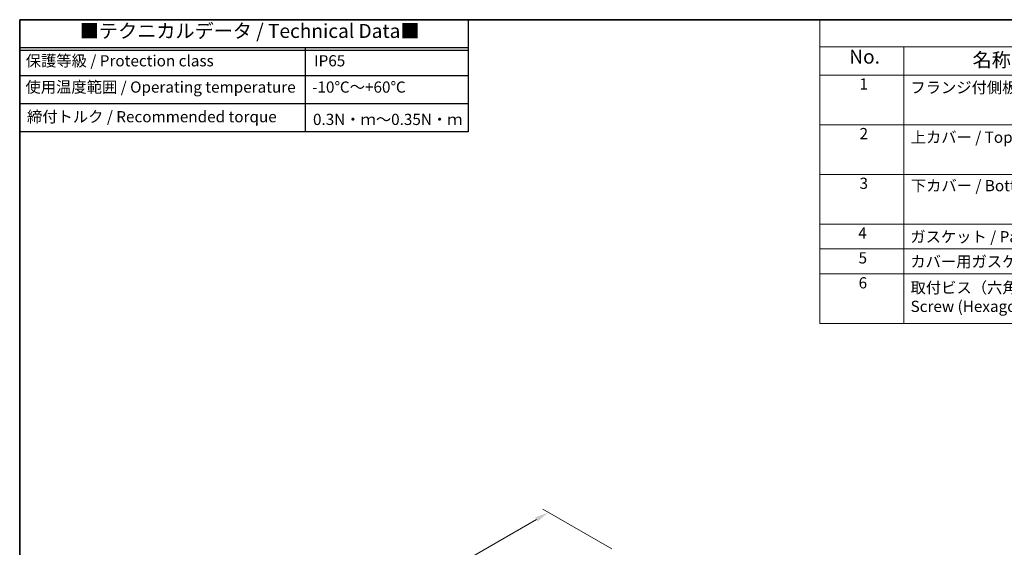
# Model space of a CAD drawing. Units: millimetres. Extents: x 22 to 3385, y 12 to 714.
# Drawn here: x 22 to 285, y 292 to 434 of the extents above; entities that cross this region are included whole.
import ezdxf

# ---------------------------------------------------------------- set-up
doc = ezdxf.new("R2010")
doc.units = ezdxf.units.MM
doc.header["$LTSCALE"] = 1.5
doc.layers.get('Defpoints').update_dxf_attribs({"lineweight": 25})
for name, color, linetype, lineweight in [('Border (ISO)', 7, 'Continuous', 35), ('Dimension (ISO)', 7, 'Continuous', 18), ('Symbol (ISO)', 7, 'Continuous', 18)]:
    doc.layers.add(name, color=color, linetype=linetype, lineweight=lineweight)
doc.styles.add('Note Text (TK)', font='MS PGothic.ttf')
doc.styles.add('Note Text (TK2)', font='MS PGothic.ttf')
doc.dimstyles.new('Default - Method 1b (TK)', dxfattribs={"dimscale": 1.5, "dimtxt": 2.5, "dimasz": 2.5, "dimexe": 1, "dimexo": 1.5, "dimgap": 1, "dimtad": 1, "dimtoh": 1, "dimrnd": 1e-08, "dimdsep": 46, "dimtxsty": 'Note Text (TK)', "dimcen": 0.09, "dimdle": 5, "dimclrd": 100, "dimclre": 100, "dimclrt": 7, "dimadec": 1, "dimazin": 1, "dimtfac": 1, "dimtmove": 0, "dimatfit": 3, "dimfxl": 1, "dimtolj": 1, "dimlwd": -1, "dimlwe": -1, "dimarcsym": 0})

# ---------------------------------------------------------------- blocks, each defined once
blk = doc.blocks.new('図面枠 tk図枠')
at = {"layer": 'Border (ISO)'}
for q in [(405.5, 289), (14.5, 8)]:
    blk.add_line((14.5, 289), q, dxfattribs=at)
blk = doc.blocks.new('*D3')
at = {"layer": 'Defpoints', "color": 0}
for p in [(182.49, 290.52), (74.82, 250.54), (95.62, 238.53)]:
    blk.add_point(p, dxfattribs=at)
at = {"layer": 'Dimension (ISO)', "color": 100}
for p, q in [((180.24, 291.82), (161.78, 302.48)), ((160.03, 299.74), (78.07, 252.41)), ((93.37, 239.83), (73.32, 251.4))]:
    blk.add_line(p, q, dxfattribs=at)
for points in [[(159.72, 300.28), (160.35, 299.2), (163.28, 301.61)], [(77.75, 252.95), (78.38, 251.87), (74.82, 250.54)]]:
    blk.add_solid(points, dxfattribs=at)
at = {"layer": 'Dimension (ISO)', "color": 7, "insert": (114.04, 277.12), "char_height": 3.75, "attachment_point": 4, "rotation": 30, "style": 'Note Text (TK)'}
blk.add_mtext('\\A1;{\\H0.816x;\\Q-30;\\W0.816; \\fSegoe UI|b0|i0|c128|p34;\\H3.731;1\\fMS PGothic|b0|i0|c128|p50;\\H3.75;27}', dxfattribs=at)
blk = doc.blocks.new('構成内容1')
at = {"layer": 'Symbol (ISO)'}
for p, q in [((0, 0), (-248.25, 0)), ((-248.25, 0), (-248.25, -4.84)), ((0, -4.84), (-248.25, -4.84)), ((-248.25, -4.84), (-248.25, -9.88)), ((-233.25, -4.84), (-233.25, -9.88)), ((-233.25, -4.84), (-233.25, -54.21)), ((0, -9.88), (-248.25, -9.88)), ((-248.25, -9.88), (-248.25, -54.21)), ((0, -18.75), (-248.25, -18.75)), ((-248.25, -27.61), (0, -27.61)), ((0, -36.48), (-248.25, -36.48)), ((-248.25, -36.48), (0, -36.48)), ((0, -40.91), (-248.25, -40.91)), ((0, -45.34), (-248.25, -45.34)), ((0, -54.21), (-248.25, -54.21))]:
    blk.add_line(p, q, dxfattribs=at)
at = {"layer": 'Symbol (ISO)', "color": 7, "attachment_point": 7, "line_spacing_factor": 0.25}
for s, insert, char_height, style in [('No.', (-242.99, -8.62), 2.5, 'Note Text (TK)'), ('名称 / Part name', (-220.98, -9.21), 2.5, 'Note Text (TK)'), ('1', (-241.15, -13.09), 2, 'Note Text (TK2)'), ('フランジ付側板 / Flanged end panel', (-232.08, -13.73), 2, 'Note Text (TK2)'), ('2', (-241.15, -21.95), 2, 'Note Text (TK2)'), ('3', (-241.15, -30.82), 2, 'Note Text (TK2)'), ('4', (-241.38, -39.69), 2, 'Note Text (TK2)'), ('ガスケット / Panel gasket', (-232.09, -40.36), 2, 'Note Text (TK2)'), ('5', (-241.33, -44.13), 2, 'Note Text (TK2)'), ('カバー用ガスケット / Cover gasket', (-232.09, -44.79), 2, 'Note Text (TK2)'), ('6', (-241.32, -48.58), 2, 'Note Text (TK2)')]:
    blk.add_mtext(s, dxfattribs=dict(at, insert=insert, char_height=char_height, style=style))
at = {"layer": 'Symbol (ISO)', "color": 7, "char_height": 2, "attachment_point": 7, "style": 'Note Text (TK2)'}
for s, insert in [('上カバー / Top cover', (-232.03, -22.6)), ('下カバー / Bottom cover', (-232, -31.24)), ('取付ビス（六角穴付M3×10）\\PScrew (Hexagonal M3-10 )', (-232.05, -52.78))]:
    blk.add_mtext(s, dxfattribs=dict(at, insert=insert))
blk = doc.blocks.new('テクニカルデータ2')
for p, q in [((80, -5), (0, -5)), ((51.02, -20), (51.02, -5)), ((80, -5.5), (0, -5.5)), ((80, -10), (0, -10)), ((80, -15), (0, -15))]:
    blk.add_line(p, q)
blk.add_lwpolyline([(0, 0), (80, 0), (80, -20), (0, -20)], close=True)
at = {"layer": 'Symbol (ISO)', "color": 7, "attachment_point": 4, "line_spacing_factor": 1.5, "style": 'Note Text (TK)'}
for s, insert, char_height, width in [('{■テクニカルデータ / Technical Data■}', (10.74, -2.33), 2.5, 61.6374), ('保護等級 / Protection class', (1.08, -7.59), 2, 42.1876), ('IP65', (52.53, -7.59), 2, 13.2133), ('使用温度範囲 / Operating temperature', (1.04, -12.28), 2, 49.7968), ('-10℃～+60℃', (52.18, -12.28), 2, 18.6001), ('締付トルク / Recommended torque', (1.3, -17.57), 2, 47.3738), ('0.3N・ｍ～0.35N・ｍ', (52.33, -18.05), 2, 25.9779)]:
    blk.add_mtext(s, dxfattribs=dict(at, insert=insert, char_height=char_height, width=width))

msp = doc.modelspace()

# ---------------------------------------------------------------- block references
at = {"xscale": 1.5, "yscale": 1.5, "zscale": 1.5}
for name, p in [('図面枠 tk図枠', (0, 0)), ('テクニカルデータ2', (21.75, 433.5)), ('構成内容1', (608.25, 433.5))]:
    msp.add_blockref(name, p, dxfattribs=at)

# ---------------------------------------------------------------- dimensions: what is measured, and where the dimension line sits
at = {"layer": 'Dimension (ISO)', "color": 100}
dim = msp.add_linear_dim(base=(74.8198, 250.5383), p1=(182.49, 290.5224), p2=(95.6204, 238.5291), angle=30, text='{\\H0.816x;\\Q-30;\\W0.816; \\fSegoe UI|b0|i0|c128|p34;\\H3.731;1\\fMS PGothic|b0|i0|c128|p50;\\H3.75;27}', dimstyle='Default - Method 1b (TK)', override={"dimgap": 1, "dimtoh": 0, "dimdec": 2, "dimlfac": 1.23587, "dimtol": 0, "dimlim": 0, "dimtp": 0, "dimtm": 0, "dimtdec": 2, "dimtofl": 0, "dimatfit": 1}, dxfattribs=at)
dim.commit()
dim.dimension.update_dxf_attribs({"geometry": '*D3', "text_midpoint": (119.051, 276.0752), "dimtype": 160})

doc.saveas('drawing.dxf')
